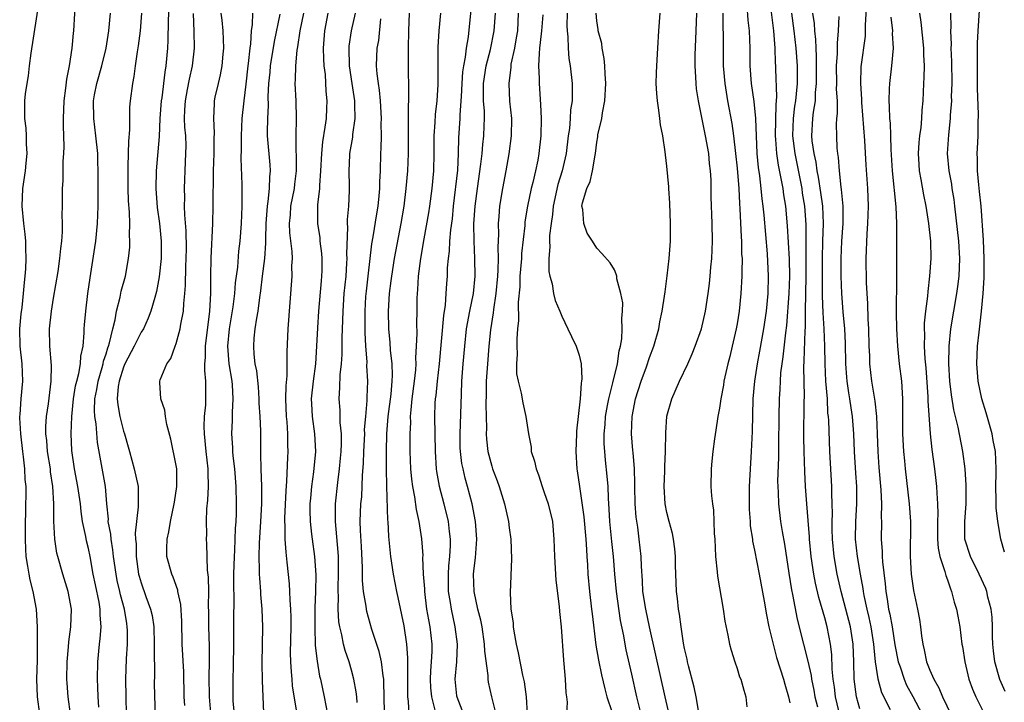
# Model space of a CAD drawing. Units: inches. Extents: x 2592000 to 2595000, y 1545000 to 1548000.
# Drawn here: x 2593435 to 2593547, y 1545154 to 1545232 of the extents above; entities that cross this region are included whole.
import ezdxf

# ---------------------------------------------------------------- set-up
doc = ezdxf.new("R2010")
doc.units = ezdxf.units.IN
doc.header["$MEASUREMENT"] = 0
doc.layers.add('LD25921545_2ft', color=43, linetype='Continuous')

msp = doc.modelspace()

# ---------------------------------------------------------------- linework, layer by layer
at = {"layer": 'LD25921545_2ft'}
for points, elevation in [([(2593437.43, 1545153), (2593437.17, 1545155), (2593437.12, 1545157), (2593437.18, 1545159.18), (2593437.19, 1545161), (2593437.17, 1545162.83), (2593437.18, 1545163), (2593437.06, 1545165), (2593436.69, 1545167), (2593436.33, 1545168.33), (2593436.22, 1545169), (2593436.09, 1545169.91), (2593435.89, 1545171), (2593435.84, 1545171.84), (2593435.81, 1545173), (2593435.83, 1545175), (2593435.86, 1545175.86), (2593435.87, 1545179), (2593435.79, 1545179.79), (2593435.75, 1545181), (2593435.6, 1545182.39), (2593435.51, 1545183), (2593435.28, 1545185), (2593435.18, 1545186.82), (2593435.18, 1545187), (2593435.21, 1545187.21), (2593435.3, 1545189), (2593435.49, 1545191), (2593435.43, 1545193), (2593435.2, 1545195), (2593435.15, 1545197), (2593435.31, 1545198.69), (2593435.42, 1545199.42), (2593435.6, 1545201), (2593435.71, 1545202.29), (2593435.79, 1545203), (2593435.85, 1545203.85), (2593435.89, 1545205), (2593435.84, 1545206.16), (2593435.84, 1545207), (2593435.78, 1545207.78), (2593435.63, 1545209), (2593435.44, 1545211), (2593435.52, 1545213), (2593435.8, 1545215), (2593435.9, 1545215.9), (2593435.99, 1545217), (2593435.92, 1545218.08), (2593435.92, 1545219), (2593435.87, 1545219.87), (2593435.74, 1545221), (2593435.75, 1545223), (2593435.82, 1545223.82), (2593435.99, 1545225), (2593436.15, 1545225.85), (2593436.27, 1545227), (2593436.46, 1545228.46), (2593437.4, 1545234.6)], 7178), ([(2593440.93, 1545153), (2593440.68, 1545155), (2593440.56, 1545156.56), (2593440.54, 1545157), (2593440.55, 1545159), (2593440.71, 1545160.71), (2593440.74, 1545161.26), (2593440.98, 1545163), (2593441.05, 1545165), (2593440.69, 1545167), (2593440.08, 1545169), (2593439.5, 1545171), (2593439.4, 1545171.4), (2593439.14, 1545173), (2593439.03, 1545175.03), (2593439.05, 1545177), (2593438.94, 1545179), (2593438.68, 1545180.68), (2593438.65, 1545181), (2593438.33, 1545183), (2593438.24, 1545184.24), (2593438.14, 1545185), (2593438.14, 1545185.86), (2593438.21, 1545187), (2593438.42, 1545188.42), (2593438.75, 1545191), (2593438.79, 1545192.79), (2593438.6, 1545195), (2593438.56, 1545197), (2593438.78, 1545199), (2593439, 1545200.47), (2593439.52, 1545203.52), (2593439.73, 1545205), (2593439.83, 1545206.17), (2593439.95, 1545207), (2593440.04, 1545208.04), (2593440.04, 1545209), (2593440, 1545210), (2593440.03, 1545211), (2593440.03, 1545213), (2593440.11, 1545213.89), (2593440.11, 1545216.11), (2593440.18, 1545217), (2593440.21, 1545217.79), (2593440.14, 1545220.14), (2593440.15, 1545221), (2593440.22, 1545223), (2593440.43, 1545224.43), (2593440.51, 1545225.49), (2593440.83, 1545227), (2593441.12, 1545229), (2593441.27, 1545230.73), (2593441.31, 1545231), (2593441.54, 1545235)], 7180), ([(2593452.21, 1545235), (2593452.09, 1545232.09), (2593452.06, 1545229.94), (2593452, 1545229), (2593451.84, 1545227), (2593451.71, 1545226.29), (2593451.35, 1545223.35), (2593451.29, 1545223), (2593451.15, 1545221), (2593451.05, 1545218.95), (2593450.71, 1545215), (2593450.7, 1545213), (2593450.85, 1545210.85), (2593451.09, 1545209), (2593451.29, 1545207), (2593451.28, 1545205), (2593451.08, 1545202.92), (2593450.77, 1545201.23), (2593450.56, 1545200.56), (2593450.12, 1545199), (2593449.8, 1545198.2), (2593449.26, 1545197), (2593449, 1545196.59), (2593448.22, 1545195), (2593447.16, 1545193), (2593447, 1545192.62), (2593446.5, 1545191), (2593446.39, 1545190.39), (2593446.28, 1545189), (2593446.33, 1545188.33), (2593446.57, 1545187), (2593447, 1545185.31), (2593447.11, 1545185), (2593447.53, 1545183.53), (2593447.66, 1545183), (2593448.22, 1545181), (2593448.65, 1545179), (2593448.67, 1545176.67), (2593448.33, 1545173.67), (2593448.37, 1545173), (2593448.44, 1545172.44), (2593448.43, 1545171), (2593448.72, 1545169), (2593448.78, 1545168.78), (2593449, 1545167.99), (2593449.54, 1545166.46), (2593450.09, 1545165), (2593450.26, 1545164.26), (2593450.45, 1545163), (2593450.5, 1545161), (2593450.48, 1545160.48), (2593450.52, 1545157.48), (2593450.51, 1545156.51), (2593450.6, 1545152.6)], 7186), ([(2593486.63, 1545233.37), (2593486.31, 1545230.31), (2593486.08, 1545229), (2593485.98, 1545227.98), (2593485.77, 1545227), (2593485.67, 1545226.33), (2593485.58, 1545225), (2593485.5, 1545223.5), (2593485.49, 1545223), (2593485.37, 1545221.37), (2593485.37, 1545221), (2593485.22, 1545218.78), (2593485.19, 1545217), (2593485.09, 1545215.09), (2593484.62, 1545211), (2593484.48, 1545209.52), (2593484.3, 1545208.3), (2593484.19, 1545207), (2593484.15, 1545205.85), (2593484.03, 1545205), (2593483.94, 1545203.94), (2593483.92, 1545203), (2593483.85, 1545202.15), (2593483.78, 1545201), (2593483.68, 1545199.68), (2593483.49, 1545198.51), (2593483, 1545193), (2593482.77, 1545191), (2593482.61, 1545189.39), (2593482.55, 1545189), (2593482.52, 1545188.52), (2593482.48, 1545187), (2593482.54, 1545183), (2593482.66, 1545181), (2593482.7, 1545180.7), (2593483.01, 1545179.02), (2593483.54, 1545177), (2593484.02, 1545175), (2593484.14, 1545173.86), (2593484.25, 1545173), (2593484.25, 1545172.25), (2593484.18, 1545171), (2593484.07, 1545169.93), (2593484.02, 1545169), (2593484.05, 1545167), (2593484.26, 1545165.74), (2593484.37, 1545165), (2593484.81, 1545163), (2593485.05, 1545161), (2593484.97, 1545159), (2593484.81, 1545157), (2593485, 1545155.1), (2593485.02, 1545154.98), (2593485.78, 1545153)], 7208), ([(2593518.13, 1545233.87), (2593518.22, 1545232.22), (2593518.37, 1545231), (2593518.44, 1545229), (2593518.47, 1545227), (2593518.62, 1545225), (2593518.91, 1545222.91), (2593519.1, 1545221), (2593519.25, 1545217), (2593519.39, 1545215.39), (2593519.54, 1545214.46), (2593519.72, 1545213), (2593519.83, 1545211.83), (2593519.95, 1545211), (2593520.06, 1545209.94), (2593520.44, 1545205.56), (2593520.56, 1545203), (2593520.49, 1545201), (2593520.3, 1545199), (2593520.03, 1545197), (2593519.57, 1545194.43), (2593519.3, 1545193), (2593518.99, 1545191), (2593518.8, 1545189), (2593518.72, 1545185.28), (2593518.61, 1545183), (2593518.37, 1545179), (2593518.36, 1545177), (2593518.37, 1545176.37), (2593518.48, 1545175), (2593518.5, 1545174.5), (2593518.75, 1545173), (2593518.77, 1545172.77), (2593519, 1545171.73), (2593519.52, 1545169), (2593520.1, 1545165.9), (2593520.35, 1545164.35), (2593520.63, 1545163), (2593521.1, 1545161), (2593521.49, 1545159.49), (2593522.28, 1545157), (2593522.43, 1545156.43), (2593522.86, 1545155), (2593523, 1545154.29)], 7226), ([(2593531.78, 1545234.22), (2593531.62, 1545231.62), (2593531.63, 1545231), (2593531.61, 1545230.39), (2593531.12, 1545226.88), (2593531.07, 1545225), (2593531.18, 1545223.18), (2593531.19, 1545222.81), (2593531.52, 1545218.48), (2593531.68, 1545215.68), (2593531.86, 1545213), (2593531.94, 1545211), (2593531.89, 1545209), (2593531.81, 1545207.81), (2593531.7, 1545205), (2593531.74, 1545202.26), (2593531.79, 1545201), (2593531.86, 1545199.86), (2593531.91, 1545198.09), (2593531.99, 1545197), (2593532.04, 1545195), (2593532.1, 1545193.9), (2593532.1, 1545193), (2593532.35, 1545191), (2593532.6, 1545189.4), (2593532.73, 1545188.73), (2593532.89, 1545187), (2593533, 1545185), (2593533.07, 1545183), (2593533.17, 1545181.17), (2593533.4, 1545178.6), (2593533.48, 1545177), (2593533.44, 1545175.44), (2593533.46, 1545175), (2593533.43, 1545173), (2593533.56, 1545171.56), (2593533.56, 1545171), (2593533.59, 1545170.41), (2593533.89, 1545167.89), (2593533.97, 1545167), (2593534.13, 1545166.13), (2593534.29, 1545165), (2593534.43, 1545164.43), (2593534.68, 1545163), (2593535, 1545160.93), (2593535.37, 1545159), (2593535.59, 1545158.41), (2593536.05, 1545157), (2593536.34, 1545156.34), (2593537.04, 1545155.04), (2593538.1, 1545153)], 7236), ([(2593547.51, 1545171.51), (2593547.08, 1545173), (2593546.76, 1545175), (2593546.57, 1545176.57), (2593546.57, 1545177.43), (2593546.51, 1545179), (2593546.57, 1545180.57), (2593546.57, 1545181), (2593546.48, 1545183), (2593546.23, 1545184.23), (2593546.09, 1545185), (2593545.41, 1545187.41), (2593544.94, 1545189), (2593544.52, 1545191), (2593544.37, 1545193), (2593544.44, 1545195), (2593544.6, 1545196.6), (2593544.71, 1545197.29), (2593544.9, 1545199), (2593545.06, 1545201), (2593545.18, 1545202.82), (2593545.2, 1545205), (2593545.1, 1545207.1), (2593544.84, 1545211), (2593544.67, 1545212.67), (2593544.58, 1545213.42), (2593544.43, 1545215), (2593544.43, 1545216.43), (2593544.4, 1545217), (2593544.42, 1545217.58), (2593544.5, 1545219), (2593544.51, 1545220.51), (2593544.54, 1545221.46), (2593544.44, 1545224.44), (2593544.43, 1545225.57), (2593544.42, 1545227), (2593544.44, 1545229.57), (2593544.49, 1545231), (2593544.67, 1545233.33)], 7244), ([(2593444.18, 1545153.82), (2593444.11, 1545155), (2593444.08, 1545156.08), (2593444.02, 1545157), (2593444.05, 1545159), (2593444.25, 1545161), (2593444.34, 1545161.66), (2593444.44, 1545163), (2593444.33, 1545164.33), (2593444.33, 1545165), (2593444.2, 1545165.8), (2593443.78, 1545167.77), (2593443.53, 1545169), (2593443.18, 1545171), (2593443, 1545171.92), (2593442.79, 1545172.79), (2593442.7, 1545173.3), (2593442.33, 1545175), (2593442.16, 1545176.16), (2593442.08, 1545177), (2593441.8, 1545179), (2593441.41, 1545181), (2593441.11, 1545183.11), (2593441.04, 1545185), (2593441.1, 1545187), (2593441.29, 1545189), (2593441.53, 1545190.47), (2593441.65, 1545191), (2593441.9, 1545191.9), (2593442.08, 1545193), (2593442.12, 1545193.87), (2593442.38, 1545195), (2593442.52, 1545196.52), (2593442.52, 1545197), (2593442.55, 1545197.45), (2593442.69, 1545199), (2593442.94, 1545201), (2593443.2, 1545202.8), (2593443.73, 1545206.27), (2593443.82, 1545207), (2593444.02, 1545209), (2593444.09, 1545211), (2593444.09, 1545215), (2593444.08, 1545216.08), (2593444.05, 1545217), (2593443.85, 1545219), (2593443.59, 1545221), (2593443.57, 1545223), (2593443.69, 1545223.69), (2593443.95, 1545225), (2593444.51, 1545227), (2593445, 1545229), (2593445.33, 1545231), (2593445.5, 1545233)], 7182), ([(2593447.35, 1545153), (2593447.28, 1545155), (2593447.27, 1545157), (2593447.34, 1545159.34), (2593447.44, 1545161), (2593447.45, 1545162.55), (2593447.43, 1545163), (2593447.36, 1545163.36), (2593447.1, 1545165), (2593446.65, 1545166.65), (2593446.58, 1545167), (2593446.28, 1545168.28), (2593446.15, 1545169), (2593445.86, 1545171), (2593445.78, 1545171.78), (2593445.57, 1545173), (2593445.54, 1545173.54), (2593445.26, 1545175), (2593445.27, 1545175.27), (2593445.1, 1545177), (2593444.93, 1545179), (2593444.02, 1545184.02), (2593443.87, 1545186.13), (2593443.72, 1545187), (2593443.68, 1545187.68), (2593443.72, 1545189), (2593443.94, 1545190.06), (2593444.09, 1545191), (2593444.56, 1545192.56), (2593444.68, 1545193), (2593444.72, 1545193.28), (2593445, 1545194.14), (2593445.19, 1545194.81), (2593445.27, 1545195), (2593445.4, 1545195.4), (2593445.77, 1545197), (2593446.03, 1545198.03), (2593446.2, 1545199), (2593446.6, 1545200.6), (2593446.72, 1545201.27), (2593447.21, 1545203), (2593447.58, 1545205), (2593447.71, 1545206.29), (2593447.73, 1545207), (2593447.69, 1545207.69), (2593447.72, 1545209), (2593447.69, 1545210.31), (2593447.58, 1545211.58), (2593447.53, 1545213), (2593447.51, 1545215), (2593447.54, 1545215.54), (2593447.59, 1545218.41), (2593447.71, 1545219.71), (2593447.7, 1545221), (2593447.73, 1545222.27), (2593447.8, 1545223), (2593448.04, 1545225), (2593448.21, 1545225.79), (2593448.36, 1545227), (2593448.59, 1545228.59), (2593448.72, 1545229.28), (2593448.94, 1545231), (2593449.1, 1545233)], 7184), ([(2593453.98, 1545154.02), (2593453.93, 1545155), (2593453.86, 1545157.86), (2593453.7, 1545161), (2593453.63, 1545163.63), (2593453.53, 1545165.53), (2593453.21, 1545167), (2593453.18, 1545167.18), (2593452.66, 1545168.66), (2593452.49, 1545169), (2593451.95, 1545171), (2593451.93, 1545171.93), (2593451.99, 1545173), (2593452.18, 1545173.82), (2593452.36, 1545175), (2593452.79, 1545177), (2593452.8, 1545177.2), (2593453.08, 1545179), (2593453.06, 1545181), (2593453, 1545181.39), (2593452.38, 1545184.38), (2593451.94, 1545186.06), (2593451.79, 1545187), (2593451.71, 1545187.71), (2593451.27, 1545189), (2593451.13, 1545190.87), (2593451.13, 1545191), (2593451.18, 1545191.18), (2593451.93, 1545193), (2593452.41, 1545193.59), (2593452.88, 1545195), (2593453, 1545195.31), (2593453.46, 1545197), (2593453.53, 1545197.53), (2593453.83, 1545199), (2593453.87, 1545199.87), (2593453.99, 1545201), (2593454.06, 1545201.94), (2593454.09, 1545204.09), (2593454.14, 1545205), (2593454.17, 1545206.17), (2593454.15, 1545208.15), (2593454, 1545210), (2593453.97, 1545211), (2593453.98, 1545211.98), (2593453.94, 1545213), (2593454.05, 1545216.05), (2593454.12, 1545217), (2593454.13, 1545217.87), (2593454.09, 1545219), (2593454, 1545220), (2593453.96, 1545221), (2593453.99, 1545221.99), (2593454.05, 1545223), (2593454.31, 1545224.31), (2593454.52, 1545225.48), (2593454.88, 1545227), (2593455.1, 1545229), (2593455.07, 1545230.93), (2593454.97, 1545232.97)], 7188), ([(2593458.11, 1545233), (2593458.2, 1545232.2), (2593458.31, 1545231), (2593458.41, 1545229), (2593458.34, 1545228.34), (2593458.22, 1545227), (2593458.03, 1545225.97), (2593457.78, 1545225), (2593457.43, 1545223.43), (2593457.35, 1545223), (2593457.32, 1545222.68), (2593457.25, 1545221), (2593457.34, 1545219.34), (2593457.31, 1545218.69), (2593457.31, 1545217), (2593457.24, 1545215), (2593457.19, 1545211), (2593457.14, 1545209), (2593456.96, 1545205.04), (2593456.92, 1545203), (2593456.91, 1545201), (2593456.81, 1545199), (2593456.3, 1545195), (2593456.3, 1545193.7), (2593456.23, 1545193), (2593456.22, 1545192.22), (2593456.34, 1545191), (2593456.36, 1545189.64), (2593456.33, 1545188.33), (2593456.21, 1545187), (2593456.16, 1545185.84), (2593456.18, 1545185), (2593456.38, 1545183), (2593456.63, 1545181), (2593456.62, 1545180.62), (2593456.66, 1545179), (2593456.57, 1545177.43), (2593456.45, 1545176.45), (2593456.42, 1545175), (2593456.45, 1545173.55), (2593456.43, 1545173), (2593456.47, 1545172.47), (2593456.55, 1545169.45), (2593456.66, 1545168.66), (2593456.68, 1545167), (2593456.67, 1545165.33), (2593456.69, 1545164.69), (2593456.69, 1545163), (2593456.76, 1545160.76), (2593456.76, 1545159), (2593456.71, 1545157.29), (2593456.75, 1545155), (2593457.1, 1545150.9)], 7190), ([(2593459.64, 1545153), (2593459.51, 1545154.49), (2593459.49, 1545155), (2593459.49, 1545157), (2593459.56, 1545158.44), (2593459.6, 1545161), (2593459.6, 1545163.6), (2593459.63, 1545166.37), (2593459.59, 1545167.59), (2593459.59, 1545169), (2593459.64, 1545171), (2593459.69, 1545171.69), (2593459.75, 1545173), (2593459.78, 1545174.22), (2593459.84, 1545175), (2593459.88, 1545175.88), (2593459.88, 1545177), (2593459.83, 1545179), (2593459.69, 1545181), (2593459.51, 1545182.49), (2593459.47, 1545183), (2593459.46, 1545183.46), (2593459.35, 1545185), (2593459.43, 1545186.57), (2593459.42, 1545187.42), (2593459.52, 1545189), (2593459.42, 1545190.58), (2593459.38, 1545191), (2593459.03, 1545193), (2593458.88, 1545195), (2593459.08, 1545197), (2593459.5, 1545199.5), (2593459.69, 1545201), (2593459.78, 1545202.22), (2593460.02, 1545204.02), (2593460.17, 1545205.83), (2593460.31, 1545207), (2593460.44, 1545209), (2593460.52, 1545211), (2593460.53, 1545213.47), (2593460.43, 1545216.43), (2593460.47, 1545217.53), (2593460.46, 1545219), (2593460.55, 1545221), (2593460.75, 1545223), (2593461, 1545224.91), (2593461.22, 1545227), (2593461.26, 1545227.26), (2593461.43, 1545229), (2593461.52, 1545229.52), (2593461.6, 1545231), (2593461.72, 1545231.72), (2593461.76, 1545233)], 7192), ([(2593463, 1545153.18), (2593462.84, 1545156.84), (2593462.83, 1545158.83), (2593462.9, 1545163), (2593462.83, 1545165), (2593462.68, 1545166.68), (2593462.66, 1545167), (2593462.54, 1545168.54), (2593462.52, 1545169), (2593462.52, 1545169.48), (2593462.47, 1545171), (2593462.51, 1545172.51), (2593462.68, 1545175), (2593462.79, 1545177), (2593462.79, 1545179), (2593462.7, 1545181), (2593462.68, 1545182.68), (2593462.66, 1545183), (2593462.66, 1545185.33), (2593462.6, 1545187), (2593462.49, 1545188.49), (2593462.49, 1545189), (2593462.38, 1545190.38), (2593462.2, 1545192.2), (2593462.03, 1545193), (2593461.91, 1545194.09), (2593461.86, 1545195), (2593461.91, 1545195.91), (2593462.02, 1545197), (2593462.19, 1545198.19), (2593462.35, 1545199), (2593462.55, 1545200.55), (2593462.67, 1545201.33), (2593462.87, 1545203), (2593463.13, 1545205), (2593463.25, 1545206.75), (2593463.23, 1545207.23), (2593463.26, 1545209), (2593463.41, 1545211), (2593463.51, 1545211.51), (2593463.66, 1545213), (2593463.68, 1545214.32), (2593463.75, 1545215), (2593463.71, 1545215.71), (2593463.44, 1545219), (2593463.43, 1545219.43), (2593463.45, 1545221), (2593463.53, 1545222.47), (2593463.51, 1545223.51), (2593463.58, 1545225), (2593463.71, 1545226.29), (2593463.76, 1545227), (2593464.22, 1545229.78), (2593464.88, 1545232.88)], 7194), ([(2593467.53, 1545233), (2593467.1, 1545231), (2593466.85, 1545229.15), (2593466.78, 1545228.78), (2593466.62, 1545227), (2593466.58, 1545225.42), (2593466.54, 1545225), (2593466.64, 1545223), (2593466.69, 1545221), (2593466.66, 1545219), (2593466.67, 1545217.33), (2593466.71, 1545216.71), (2593466.71, 1545215), (2593466.51, 1545213.49), (2593466.46, 1545213), (2593466.06, 1545211), (2593465.99, 1545210.01), (2593465.88, 1545209), (2593465.94, 1545207.94), (2593466.19, 1545205.81), (2593466.22, 1545205), (2593466.17, 1545204.17), (2593466.18, 1545203), (2593465.76, 1545197), (2593465.64, 1545194.36), (2593465.61, 1545191.61), (2593465.5, 1545190.5), (2593465.49, 1545189), (2593465.56, 1545187), (2593465.61, 1545186.39), (2593465.7, 1545185), (2593465.7, 1545183.7), (2593465.73, 1545183), (2593465.69, 1545182.31), (2593465.6, 1545179.6), (2593465.51, 1545178.49), (2593465.37, 1545175.37), (2593465.37, 1545175), (2593465.4, 1545174.6), (2593465.4, 1545173), (2593465.5, 1545171.5), (2593465.64, 1545170.36), (2593465.89, 1545167.89), (2593465.94, 1545167), (2593465.97, 1545166.03), (2593466.06, 1545165), (2593466.09, 1545164.09), (2593466.09, 1545163), (2593466.02, 1545160.02), (2593466.04, 1545159), (2593466.14, 1545157.86), (2593466.18, 1545157), (2593466.25, 1545156.25), (2593466.75, 1545153.25)], 7196), ([(2593470.32, 1545233), (2593469.93, 1545231), (2593469.79, 1545229), (2593469.81, 1545227.81), (2593469.86, 1545227), (2593469.99, 1545226.01), (2593470.09, 1545224.09), (2593470.19, 1545223), (2593470.16, 1545222.16), (2593470.1, 1545221), (2593469.98, 1545219.98), (2593469.69, 1545218.31), (2593469.57, 1545217), (2593469.47, 1545215), (2593469.34, 1545213.34), (2593469.34, 1545213), (2593469.14, 1545211.14), (2593469.14, 1545209), (2593469.38, 1545207.38), (2593469.41, 1545207), (2593469.59, 1545205.59), (2593469.62, 1545205), (2593469.62, 1545203.62), (2593469.59, 1545203), (2593469.53, 1545202.47), (2593469.23, 1545199), (2593469.11, 1545197.11), (2593469.02, 1545195), (2593468.89, 1545193), (2593468.63, 1545191), (2593468.42, 1545189), (2593468.43, 1545188.43), (2593468.5, 1545187), (2593468.77, 1545185), (2593468.88, 1545183), (2593468.67, 1545180.67), (2593468.44, 1545179), (2593468.32, 1545177.68), (2593468.27, 1545177), (2593468.26, 1545176.26), (2593468.28, 1545175), (2593468.45, 1545173.55), (2593468.5, 1545173), (2593468.78, 1545171), (2593468.92, 1545168.92), (2593468.9, 1545167), (2593468.84, 1545165.16), (2593468.81, 1545163), (2593468.87, 1545160.87), (2593469.07, 1545159.07), (2593469.37, 1545157.37), (2593469.46, 1545157), (2593469.87, 1545155), (2593470.27, 1545153)], 7198), ([(2593473.66, 1545154.34), (2593473.62, 1545155), (2593473.55, 1545155.55), (2593473.27, 1545157), (2593473, 1545158.03), (2593472.73, 1545159), (2593472.28, 1545160.28), (2593472.11, 1545161), (2593471.92, 1545162.08), (2593471.68, 1545163), (2593471.57, 1545163.57), (2593471.5, 1545165), (2593471.52, 1545166.48), (2593471.48, 1545167), (2593471.48, 1545167.48), (2593471.53, 1545169), (2593471.53, 1545171), (2593471.5, 1545171.5), (2593471.17, 1545175), (2593471.19, 1545177), (2593471.44, 1545179.44), (2593471.65, 1545181), (2593471.77, 1545182.23), (2593471.83, 1545183), (2593471.86, 1545183.86), (2593471.85, 1545185), (2593471.71, 1545186.29), (2593471.7, 1545187.69), (2593471.59, 1545189), (2593471.69, 1545190.31), (2593471.73, 1545191.73), (2593471.87, 1545193), (2593471.95, 1545194.05), (2593471.96, 1545195.96), (2593472.03, 1545197.97), (2593472.05, 1545199), (2593472.18, 1545201), (2593472.38, 1545203), (2593472.49, 1545204.49), (2593472.51, 1545205), (2593472.49, 1545205.51), (2593472.59, 1545208.59), (2593472.56, 1545209), (2593472.55, 1545209.45), (2593472.69, 1545211), (2593472.77, 1545212.77), (2593472.78, 1545213.22), (2593472.74, 1545215), (2593472.82, 1545216.82), (2593472.83, 1545217), (2593473.14, 1545218.86), (2593473.16, 1545219.16), (2593473.41, 1545221), (2593473.4, 1545222.6), (2593473.38, 1545223), (2593473.09, 1545225), (2593472.78, 1545227), (2593472.73, 1545229), (2593472.74, 1545229.26), (2593473, 1545231), (2593473.45, 1545233)], 7200), ([(2593476.76, 1545153.24), (2593476.71, 1545156.71), (2593476.68, 1545157), (2593476.61, 1545157.39), (2593476.43, 1545159), (2593476.17, 1545160.17), (2593475.34, 1545162.66), (2593474.75, 1545164.75), (2593474.7, 1545165), (2593474.67, 1545165.33), (2593474.38, 1545167), (2593474.25, 1545168.25), (2593474.26, 1545169.74), (2593474.14, 1545172.14), (2593474.03, 1545173.97), (2593474.01, 1545175), (2593474.09, 1545177), (2593474.17, 1545177.83), (2593474.28, 1545180.28), (2593474.39, 1545181.61), (2593474.43, 1545183), (2593474.51, 1545185), (2593474.5, 1545185.5), (2593474.63, 1545187), (2593474.8, 1545188.8), (2593474.8, 1545189.2), (2593474.88, 1545191), (2593474.77, 1545192.77), (2593474.78, 1545193.22), (2593474.65, 1545195), (2593474.57, 1545196.57), (2593474.57, 1545199), (2593474.66, 1545200.66), (2593474.7, 1545201.3), (2593474.89, 1545203), (2593475.32, 1545206.68), (2593475.47, 1545207.47), (2593475.88, 1545210.12), (2593476.03, 1545211), (2593476.15, 1545212.15), (2593476.22, 1545213), (2593476.23, 1545213.77), (2593476.31, 1545215), (2593476.36, 1545217), (2593476.4, 1545217.6), (2593476.41, 1545219), (2593476.39, 1545220.39), (2593476.42, 1545221), (2593476.3, 1545223), (2593476.21, 1545224.21), (2593476.07, 1545225), (2593475.93, 1545226.07), (2593475.87, 1545227), (2593475.95, 1545229), (2593476.12, 1545229.88), (2593476.37, 1545232.37)], 7202), ([(2593479.57, 1545153), (2593479.52, 1545154.48), (2593479.45, 1545155), (2593479.43, 1545155.43), (2593479.44, 1545157), (2593479.43, 1545158.57), (2593479.45, 1545159), (2593479.45, 1545159.45), (2593479.32, 1545161), (2593479, 1545163.09), (2593478.34, 1545166.34), (2593478.19, 1545167), (2593477.81, 1545169), (2593477.51, 1545171), (2593477.28, 1545173.28), (2593477.19, 1545175), (2593477.17, 1545175.17), (2593477.05, 1545179.05), (2593477, 1545181), (2593476.99, 1545183), (2593477.03, 1545185), (2593477.2, 1545187), (2593477.54, 1545189.54), (2593477.66, 1545191), (2593477.69, 1545191.69), (2593477.63, 1545193), (2593477.45, 1545194.55), (2593477.42, 1545195.42), (2593477.27, 1545197), (2593477.22, 1545199), (2593477.34, 1545201), (2593477.54, 1545202.46), (2593477.59, 1545203), (2593477.91, 1545205), (2593478.67, 1545209), (2593479, 1545211), (2593479.25, 1545213), (2593479.43, 1545215), (2593479.5, 1545217), (2593479.5, 1545219), (2593479.52, 1545219.52), (2593479.5, 1545222.5), (2593479.54, 1545223), (2593479.55, 1545223.55), (2593479.5, 1545227.5), (2593479.51, 1545229), (2593479.54, 1545231), (2593479.64, 1545233)], 7204), ([(2593483.17, 1545233), (2593482.96, 1545231), (2593482.87, 1545229.13), (2593482.85, 1545224.85), (2593482.75, 1545223), (2593482.57, 1545221.43), (2593482.53, 1545220.52), (2593482.41, 1545219), (2593482.41, 1545217), (2593482.35, 1545215), (2593482.17, 1545213), (2593481.91, 1545211), (2593481.79, 1545210.21), (2593481.26, 1545207.26), (2593480.88, 1545205), (2593480.62, 1545203), (2593480.53, 1545201.47), (2593480.48, 1545201), (2593480.47, 1545200.47), (2593480.45, 1545199), (2593480.41, 1545197.59), (2593480.45, 1545196.45), (2593480.39, 1545195), (2593480.32, 1545193.68), (2593480.34, 1545193), (2593480.31, 1545192.31), (2593480.16, 1545191), (2593479.9, 1545189), (2593479.76, 1545187.76), (2593479.71, 1545187), (2593479.72, 1545186.28), (2593479.66, 1545185), (2593479.67, 1545183), (2593479.74, 1545181), (2593479.84, 1545179.84), (2593479.95, 1545179), (2593480.2, 1545177.8), (2593480.38, 1545176.38), (2593480.69, 1545175), (2593480.98, 1545173.02), (2593481.13, 1545171.13), (2593481.12, 1545170.88), (2593481.2, 1545169), (2593481.32, 1545167.32), (2593481.32, 1545167), (2593481.58, 1545165), (2593481.78, 1545163.78), (2593481.94, 1545163), (2593482.18, 1545161), (2593482.18, 1545160.18), (2593482.11, 1545159), (2593482.03, 1545157.97), (2593481.98, 1545157), (2593482.02, 1545156.02), (2593482.12, 1545155), (2593482.53, 1545153.47)], 7206), ([(2593489.52, 1545153), (2593489.01, 1545154.99), (2593488.65, 1545156.65), (2593488.59, 1545157), (2593488.59, 1545157.41), (2593488.22, 1545160.22), (2593488.19, 1545161), (2593487.9, 1545163), (2593487.75, 1545163.75), (2593487.43, 1545165), (2593486.99, 1545167), (2593486.93, 1545169), (2593487, 1545169.69), (2593487.15, 1545170.85), (2593487.31, 1545173), (2593487.16, 1545175), (2593486.76, 1545177), (2593486.24, 1545179), (2593485.96, 1545179.96), (2593485.73, 1545181), (2593485.61, 1545181.61), (2593485.44, 1545183), (2593485.42, 1545183.42), (2593485.41, 1545185), (2593485.54, 1545189.54), (2593485.61, 1545191), (2593485.75, 1545193), (2593485.92, 1545195), (2593486.14, 1545197), (2593486.5, 1545199), (2593486.91, 1545201), (2593487.11, 1545203), (2593487.09, 1545205), (2593487, 1545207), (2593486.98, 1545208.98), (2593487.1, 1545211), (2593487.37, 1545213), (2593487.78, 1545215.78), (2593487.91, 1545217), (2593487.99, 1545218.01), (2593488.11, 1545219), (2593488.14, 1545220.14), (2593488.18, 1545221), (2593488.17, 1545221.83), (2593488.07, 1545223), (2593488.05, 1545224.05), (2593488.07, 1545225), (2593488.38, 1545227), (2593488.86, 1545228.86), (2593489.29, 1545231), (2593489.43, 1545233)], 7210), ([(2593492.03, 1545233), (2593491.93, 1545231), (2593491.81, 1545230.19), (2593491.59, 1545229), (2593491.2, 1545227.2), (2593491.17, 1545227), (2593491.17, 1545226.83), (2593490.94, 1545225), (2593491.05, 1545222.95), (2593491.25, 1545221), (2593491.23, 1545219), (2593490.95, 1545216.95), (2593490.61, 1545215), (2593490.22, 1545213), (2593489.88, 1545211), (2593489.81, 1545209.81), (2593489.73, 1545209), (2593489.77, 1545207.77), (2593489.7, 1545206.3), (2593489.75, 1545205), (2593489.72, 1545203.72), (2593489.67, 1545203), (2593489.48, 1545201), (2593489.2, 1545199.2), (2593489.17, 1545198.83), (2593488.87, 1545196.87), (2593488.68, 1545195), (2593488.51, 1545193), (2593488.38, 1545191), (2593488.38, 1545189.62), (2593488.34, 1545188.34), (2593488.4, 1545185.6), (2593488.38, 1545185), (2593488.41, 1545184.41), (2593488.57, 1545183), (2593489, 1545181.31), (2593489.1, 1545181), (2593489.64, 1545179.63), (2593489.86, 1545179), (2593490.48, 1545177), (2593490.92, 1545175), (2593491, 1545174.27), (2593491.18, 1545173), (2593491.26, 1545170.75), (2593491.1, 1545166.9), (2593491.2, 1545165), (2593491.44, 1545163.44), (2593491.45, 1545163), (2593491.52, 1545162.48), (2593491.79, 1545161), (2593492.03, 1545160.03), (2593492.52, 1545157.48), (2593492.7, 1545156.7), (2593492.93, 1545155), (2593493.05, 1545153)], 7212), ([(2593494.83, 1545232.83), (2593494.69, 1545231), (2593494.64, 1545230.64), (2593494.47, 1545229), (2593494.4, 1545228.4), (2593494.36, 1545227), (2593494.43, 1545225.57), (2593494.42, 1545225), (2593494.58, 1545222.58), (2593494.64, 1545221), (2593494.61, 1545219), (2593494.39, 1545217), (2593494.25, 1545216.25), (2593493.99, 1545215), (2593493.69, 1545213.69), (2593493.51, 1545213), (2593493.09, 1545211), (2593492.8, 1545209.2), (2593492.77, 1545208.77), (2593492.42, 1545205.58), (2593492.39, 1545205), (2593492.23, 1545203), (2593492.2, 1545201.79), (2593492.03, 1545200.03), (2593492.05, 1545197.95), (2593491.95, 1545197), (2593491.86, 1545195.86), (2593491.86, 1545195), (2593491.9, 1545194.1), (2593491.83, 1545193), (2593491.84, 1545191.84), (2593492.01, 1545191), (2593492.36, 1545189.64), (2593492.54, 1545188.54), (2593492.91, 1545187), (2593493.21, 1545185), (2593493.5, 1545183.5), (2593493.52, 1545183), (2593493.89, 1545181.89), (2593494.06, 1545181), (2593494.33, 1545180.33), (2593494.75, 1545179), (2593495, 1545178.31), (2593495.43, 1545177), (2593495.92, 1545175), (2593496.11, 1545173), (2593496.16, 1545171), (2593496.31, 1545168.31), (2593496.7, 1545165.3), (2593496.72, 1545164.72), (2593496.92, 1545163), (2593497.18, 1545159.18), (2593497.24, 1545158.76), (2593497.4, 1545157), (2593497.46, 1545155.46), (2593497.53, 1545155), (2593497.6, 1545154.4), (2593497.52, 1545153)], 7214), ([(2593497.63, 1545233), (2593497.58, 1545231.58), (2593497.61, 1545231), (2593497.7, 1545230.3), (2593497.72, 1545229), (2593497.82, 1545227.82), (2593497.96, 1545227), (2593498.17, 1545225), (2593498.2, 1545224.2), (2593498.17, 1545223), (2593498.01, 1545221.99), (2593497.96, 1545221), (2593497.86, 1545219.86), (2593497.74, 1545219), (2593497.49, 1545217), (2593497.03, 1545215), (2593496.56, 1545213.44), (2593496.03, 1545211), (2593495.95, 1545210.05), (2593495.77, 1545209), (2593495.61, 1545207.62), (2593495.61, 1545207), (2593495.64, 1545206.36), (2593495.52, 1545205), (2593495.53, 1545203.53), (2593495.62, 1545203), (2593495.89, 1545202.11), (2593496.07, 1545201), (2593496.23, 1545200.23), (2593496.79, 1545199), (2593497, 1545198.42), (2593497.69, 1545197), (2593498.1, 1545196.1), (2593498.64, 1545195), (2593499, 1545193.99), (2593499.2, 1545193), (2593499.28, 1545191.29), (2593499.25, 1545191), (2593499.2, 1545190.8), (2593499.08, 1545189), (2593498.68, 1545185.32), (2593498.67, 1545185), (2593498.61, 1545183), (2593498.73, 1545181), (2593498.77, 1545180.77), (2593499.01, 1545178.99), (2593499.53, 1545175.53), (2593499.75, 1545173), (2593499.8, 1545171.8), (2593499.87, 1545171), (2593499.94, 1545170.06), (2593499.98, 1545169), (2593500.17, 1545167), (2593500.4, 1545165), (2593500.45, 1545164.45), (2593500.88, 1545160.88), (2593501.18, 1545159.18), (2593501.52, 1545157.52), (2593501.9, 1545155.9), (2593502.15, 1545155), (2593502.69, 1545153.31)], 7216), ([(2593506.26, 1545152.26), (2593505.56, 1545155), (2593505, 1545157.57), (2593504.36, 1545160.36), (2593504.22, 1545161), (2593504.06, 1545161.94), (2593503.7, 1545163.7), (2593503.23, 1545167), (2593503.04, 1545169), (2593502.88, 1545171), (2593502.7, 1545172.7), (2593502.49, 1545175), (2593502.42, 1545176.42), (2593502.33, 1545177.67), (2593502.28, 1545179), (2593502.18, 1545180.18), (2593501.99, 1545181.99), (2593501.9, 1545183), (2593501.85, 1545183.85), (2593501.83, 1545185), (2593501.93, 1545186.07), (2593501.99, 1545187), (2593502.22, 1545188.22), (2593502.35, 1545189), (2593502.82, 1545190.82), (2593503.34, 1545193), (2593503.54, 1545194.46), (2593503.69, 1545195), (2593503.84, 1545195.84), (2593503.9, 1545197), (2593503.84, 1545198.16), (2593503.93, 1545199), (2593503.95, 1545199.95), (2593503.75, 1545201), (2593503.29, 1545202.71), (2593503.27, 1545203), (2593503.22, 1545203.22), (2593503, 1545203.7), (2593502.51, 1545204.51), (2593501.58, 1545205.58), (2593501, 1545206.18), (2593500.52, 1545207), (2593499.91, 1545207.91), (2593499.53, 1545209), (2593499.39, 1545210.61), (2593499.29, 1545211), (2593499.35, 1545211.35), (2593499.84, 1545213), (2593500.22, 1545213.78), (2593500.52, 1545215), (2593500.82, 1545216.82), (2593500.86, 1545217), (2593501, 1545218.28), (2593501.1, 1545218.9), (2593501.13, 1545219.13), (2593501.56, 1545221), (2593501.63, 1545221.63), (2593501.91, 1545223), (2593502.01, 1545225), (2593501.93, 1545226.07), (2593501.91, 1545227), (2593501.85, 1545227.85), (2593501.61, 1545229), (2593501.55, 1545229.55), (2593501.14, 1545231), (2593501.14, 1545231.14), (2593501, 1545232.14), (2593500.93, 1545233)], 7218), ([(2593509.26, 1545153), (2593508.79, 1545155), (2593507.74, 1545159.74), (2593506.99, 1545163), (2593506.57, 1545165), (2593506.26, 1545167), (2593506.22, 1545168.22), (2593506.08, 1545169.92), (2593506.06, 1545171), (2593505.83, 1545173), (2593505.66, 1545174.34), (2593505.49, 1545175.49), (2593505.38, 1545177), (2593505.33, 1545179), (2593505.33, 1545179.33), (2593505.28, 1545181), (2593505.13, 1545182.87), (2593505.12, 1545183.12), (2593504.96, 1545185), (2593505.01, 1545187), (2593505.42, 1545189), (2593506.05, 1545191), (2593506.65, 1545192.65), (2593507, 1545193.7), (2593507.5, 1545195), (2593508.06, 1545197), (2593508.2, 1545197.8), (2593508.45, 1545199), (2593508.73, 1545200.73), (2593508.78, 1545201.22), (2593509.04, 1545203.04), (2593509.26, 1545205), (2593509.39, 1545207), (2593509.41, 1545209), (2593509.32, 1545211.32), (2593509.2, 1545213), (2593509.2, 1545213.2), (2593509, 1545215.56), (2593508.84, 1545216.84), (2593508.8, 1545217.2), (2593508.51, 1545219), (2593508.26, 1545220.26), (2593508.19, 1545221), (2593508.08, 1545221.92), (2593507.91, 1545223), (2593507.83, 1545223.83), (2593507.77, 1545225), (2593507.82, 1545226.18), (2593507.83, 1545227), (2593507.96, 1545229), (2593508.06, 1545231), (2593508.21, 1545233)], 7220), ([(2593512.58, 1545153.42), (2593512.34, 1545155), (2593512.11, 1545156.11), (2593511.47, 1545158.53), (2593511.35, 1545159), (2593511.3, 1545159.3), (2593511, 1545160.51), (2593510.87, 1545161.13), (2593510.6, 1545163), (2593510.44, 1545164.44), (2593510.31, 1545165), (2593510.2, 1545166.2), (2593510.08, 1545167), (2593510.04, 1545168.04), (2593509.99, 1545169.99), (2593509.99, 1545171), (2593509.9, 1545171.9), (2593509.75, 1545173), (2593509.62, 1545173.62), (2593509.26, 1545175), (2593509, 1545176.04), (2593508.81, 1545177), (2593508.67, 1545179), (2593508.74, 1545180.74), (2593508.74, 1545181.26), (2593508.85, 1545183), (2593508.88, 1545185.12), (2593509, 1545187.03), (2593509.54, 1545189), (2593510.42, 1545191), (2593511.37, 1545193), (2593511.88, 1545194.12), (2593512.23, 1545195), (2593512.94, 1545197), (2593513.38, 1545199), (2593513.7, 1545201), (2593513.85, 1545202.15), (2593513.94, 1545203), (2593514.02, 1545204.02), (2593514.11, 1545205), (2593514.18, 1545207), (2593514.16, 1545209), (2593514.05, 1545212.05), (2593514.03, 1545213.97), (2593513.97, 1545215), (2593513.86, 1545215.86), (2593513.76, 1545217), (2593513.39, 1545219), (2593512.59, 1545223), (2593512.38, 1545224.38), (2593512.32, 1545225), (2593512.31, 1545225.69), (2593512.22, 1545227), (2593512.23, 1545228.23), (2593512.32, 1545231), (2593512.42, 1545233)], 7222), ([(2593515.38, 1545233), (2593515.38, 1545231.38), (2593515.42, 1545230.58), (2593515.41, 1545229), (2593515.42, 1545227), (2593515.59, 1545225), (2593515.92, 1545223), (2593516.41, 1545220.41), (2593516.6, 1545219), (2593516.83, 1545217), (2593517, 1545215.31), (2593517.18, 1545213), (2593517.27, 1545211.27), (2593517.33, 1545210.67), (2593517.47, 1545207.47), (2593517.51, 1545207), (2593517.52, 1545205.52), (2593517.56, 1545205), (2593517.53, 1545203.53), (2593517.54, 1545203), (2593517.44, 1545201), (2593517.23, 1545199), (2593517, 1545197.57), (2593516.9, 1545197), (2593516.45, 1545195), (2593516.17, 1545193.83), (2593515.95, 1545193), (2593515.49, 1545191), (2593515.43, 1545190.57), (2593515.14, 1545189), (2593515, 1545187.95), (2593514.82, 1545187), (2593514.59, 1545185.41), (2593514.43, 1545184.43), (2593514.24, 1545183), (2593514.13, 1545181.87), (2593514.03, 1545181), (2593514.01, 1545179), (2593514.07, 1545177.93), (2593514.19, 1545177), (2593514.31, 1545176.31), (2593514.36, 1545175), (2593514.38, 1545173.62), (2593514.45, 1545173), (2593514.55, 1545171), (2593514.73, 1545169.27), (2593514.77, 1545168.77), (2593515.42, 1545165), (2593515.61, 1545163.61), (2593515.96, 1545162.04), (2593516.14, 1545161), (2593516.32, 1545160.32), (2593516.73, 1545159), (2593517, 1545158.24), (2593517.29, 1545157.29), (2593517.41, 1545157), (2593517.75, 1545155.75), (2593518.01, 1545155), (2593518.13, 1545153.87)], 7224), ([(2593520.87, 1545233.13), (2593521.15, 1545231), (2593521.29, 1545229), (2593521.34, 1545227.34), (2593521.37, 1545227), (2593521.37, 1545226.63), (2593521.5, 1545223.5), (2593521.46, 1545223), (2593521.41, 1545222.59), (2593521.35, 1545219), (2593521.4, 1545218.6), (2593521.5, 1545217), (2593521.68, 1545215.68), (2593522.04, 1545213.96), (2593522.2, 1545213), (2593522.29, 1545212.29), (2593522.51, 1545211), (2593522.73, 1545208.73), (2593522.93, 1545204.93), (2593522.98, 1545203), (2593522.9, 1545201), (2593522.63, 1545197.37), (2593522.52, 1545196.52), (2593522.22, 1545193.78), (2593522.09, 1545193), (2593521.97, 1545191.97), (2593521.92, 1545191), (2593521.89, 1545190.11), (2593521.81, 1545189), (2593521.76, 1545187), (2593521.71, 1545183.71), (2593521.71, 1545182.29), (2593521.62, 1545179.62), (2593521.63, 1545179), (2593521.68, 1545178.32), (2593521.71, 1545177), (2593521.97, 1545175), (2593522.15, 1545173.85), (2593522.41, 1545172.41), (2593522.89, 1545169.11), (2593523.2, 1545167.2), (2593523.32, 1545166.68), (2593523.86, 1545163.86), (2593524.58, 1545161), (2593525.08, 1545159.08), (2593525.44, 1545157.44), (2593525.49, 1545157), (2593525.75, 1545155.75), (2593525.87, 1545155), (2593526.16, 1545153.84)], 7228), ([(2593528.76, 1545152.76), (2593528.23, 1545155), (2593528.11, 1545156.11), (2593527.97, 1545157), (2593527.86, 1545158.14), (2593527.82, 1545159.82), (2593527.67, 1545161), (2593527.27, 1545163), (2593527, 1545164.02), (2593526.33, 1545166.33), (2593525.95, 1545167.95), (2593525.75, 1545169), (2593525.46, 1545171), (2593525.27, 1545173), (2593525.27, 1545173.27), (2593525.12, 1545175.12), (2593524.94, 1545177), (2593524.79, 1545179), (2593524.71, 1545180.71), (2593524.65, 1545183), (2593524.62, 1545184.62), (2593524.66, 1545188.66), (2593524.68, 1545189.32), (2593524.62, 1545192.62), (2593524.67, 1545193.33), (2593524.77, 1545196.77), (2593524.81, 1545197.19), (2593524.82, 1545199), (2593524.89, 1545203), (2593524.87, 1545205.13), (2593524.89, 1545208.89), (2593524.74, 1545211), (2593524.48, 1545212.48), (2593524.41, 1545213), (2593523.62, 1545217), (2593523.37, 1545219), (2593523.44, 1545221), (2593523.6, 1545222.4), (2593523.7, 1545223), (2593523.79, 1545223.79), (2593523.88, 1545225), (2593523.88, 1545227), (2593523.75, 1545229), (2593523.53, 1545231), (2593523.23, 1545233)], 7230), ([(2593531, 1545153.63), (2593530.62, 1545155), (2593530.36, 1545157), (2593530.32, 1545159), (2593530.25, 1545161), (2593529.93, 1545163), (2593528.89, 1545167), (2593528.42, 1545169), (2593528.07, 1545171), (2593527.89, 1545173), (2593527.86, 1545174.14), (2593527.86, 1545175), (2593527.89, 1545175.89), (2593527.86, 1545177), (2593527.8, 1545178.2), (2593527.79, 1545179), (2593527.57, 1545183), (2593527.46, 1545186.54), (2593527.42, 1545187), (2593527.37, 1545187.37), (2593527.3, 1545189), (2593527.14, 1545191), (2593527.04, 1545193), (2593527.01, 1545195), (2593526.95, 1545197), (2593526.83, 1545198.83), (2593526.76, 1545200.76), (2593526.76, 1545201.24), (2593526.73, 1545203), (2593526.73, 1545205), (2593526.79, 1545207), (2593526.87, 1545209), (2593526.79, 1545211), (2593526.56, 1545212.56), (2593526.28, 1545214.28), (2593526.14, 1545215), (2593526.01, 1545216.01), (2593525.79, 1545217), (2593525.58, 1545218.42), (2593525.53, 1545219), (2593525.63, 1545221), (2593525.7, 1545221.7), (2593525.93, 1545223), (2593525.96, 1545223.96), (2593526.07, 1545225), (2593526.07, 1545228.07), (2593526.01, 1545229), (2593525.99, 1545229.99), (2593525.87, 1545231), (2593525.83, 1545231.83), (2593525.64, 1545233)], 7232), ([(2593528.61, 1545232.61), (2593528.54, 1545231), (2593528.4, 1545229.6), (2593528.42, 1545228.42), (2593528.32, 1545227), (2593528.35, 1545225), (2593528.32, 1545224.32), (2593528.4, 1545223), (2593528.43, 1545221.57), (2593528.35, 1545221), (2593528.32, 1545220.32), (2593528.33, 1545219), (2593528.38, 1545217.62), (2593528.44, 1545217), (2593528.52, 1545216.52), (2593528.63, 1545215), (2593528.84, 1545213.16), (2593528.89, 1545212.89), (2593529.05, 1545211), (2593529.05, 1545209), (2593528.93, 1545207), (2593528.85, 1545205), (2593528.85, 1545203), (2593528.91, 1545201), (2593529.07, 1545198.93), (2593529.27, 1545197), (2593529.34, 1545195.34), (2593529.36, 1545193), (2593529.47, 1545191.47), (2593529.51, 1545191), (2593529.7, 1545189.7), (2593529.82, 1545189), (2593529.97, 1545187.97), (2593530.13, 1545187), (2593530.29, 1545185), (2593530.37, 1545183), (2593530.51, 1545180.51), (2593530.61, 1545179), (2593530.62, 1545177), (2593530.51, 1545175), (2593530.48, 1545173), (2593530.69, 1545171), (2593531.03, 1545169), (2593531.34, 1545167.34), (2593531.37, 1545167), (2593531.45, 1545166.55), (2593531.79, 1545165), (2593532.03, 1545164.03), (2593532.25, 1545163), (2593532.5, 1545161.5), (2593532.58, 1545161), (2593532.59, 1545160.59), (2593532.77, 1545159), (2593533.05, 1545157.05), (2593533.49, 1545155.49), (2593534.46, 1545153.54)], 7234), ([(2593534.54, 1545232.54), (2593534.72, 1545231), (2593534.7, 1545230.7), (2593534.82, 1545229), (2593534.63, 1545227), (2593534.38, 1545225), (2593534.36, 1545224.36), (2593534.3, 1545223), (2593534.35, 1545222.35), (2593534.4, 1545221), (2593534.45, 1545220.45), (2593534.51, 1545219), (2593534.54, 1545217.46), (2593534.68, 1545215), (2593535.1, 1545210.9), (2593535.19, 1545209), (2593535.2, 1545203.2), (2593535.18, 1545202.82), (2593535.16, 1545198.84), (2593535.19, 1545197), (2593535.3, 1545195), (2593535.5, 1545193), (2593535.74, 1545191), (2593535.88, 1545189), (2593535.89, 1545185), (2593535.99, 1545183), (2593536.09, 1545181.91), (2593536.16, 1545181), (2593536.64, 1545177), (2593536.77, 1545175), (2593536.75, 1545171), (2593536.86, 1545169), (2593537, 1545167.91), (2593537.12, 1545167.12), (2593537.6, 1545165), (2593537.83, 1545163.83), (2593537.94, 1545163), (2593538.04, 1545161.96), (2593538.18, 1545161), (2593538.34, 1545160.34), (2593538.61, 1545159), (2593539, 1545158.03), (2593539.44, 1545157), (2593540.02, 1545156.02), (2593540.43, 1545155), (2593541.91, 1545151.91)], 7238), ([(2593537.8, 1545233), (2593537.97, 1545231.97), (2593538.28, 1545229), (2593538.27, 1545228.27), (2593538.33, 1545227), (2593538.32, 1545225.68), (2593538.27, 1545225), (2593538.18, 1545223), (2593538.07, 1545221.93), (2593538.04, 1545221), (2593537.95, 1545219.95), (2593537.81, 1545219), (2593537.74, 1545218.26), (2593537.67, 1545217), (2593537.73, 1545215.73), (2593537.78, 1545215), (2593537.97, 1545214.03), (2593538.26, 1545212.26), (2593538.53, 1545211), (2593538.85, 1545209), (2593539.05, 1545207), (2593539.09, 1545205), (2593538.97, 1545203), (2593538.75, 1545201.25), (2593538.72, 1545200.72), (2593538.49, 1545199), (2593538.35, 1545197.65), (2593538.34, 1545197), (2593538.37, 1545196.37), (2593538.35, 1545195), (2593538.43, 1545193.57), (2593538.52, 1545192.52), (2593538.76, 1545189.24), (2593538.77, 1545188.77), (2593539.02, 1545185), (2593539.21, 1545183.21), (2593539.52, 1545181), (2593539.69, 1545179.69), (2593539.76, 1545179), (2593539.78, 1545178.22), (2593539.88, 1545177), (2593539.9, 1545175.9), (2593539.85, 1545175), (2593539.86, 1545173), (2593539.95, 1545171.95), (2593540.15, 1545171), (2593540.72, 1545169.28), (2593540.82, 1545168.82), (2593541, 1545168.35), (2593541.33, 1545167.33), (2593541.48, 1545167), (2593541.78, 1545165.78), (2593542.05, 1545165), (2593542.18, 1545164.18), (2593542.42, 1545163), (2593542.66, 1545161), (2593542.72, 1545160.72), (2593542.97, 1545159), (2593543.44, 1545157), (2593543.87, 1545155.87), (2593544.24, 1545155), (2593545.23, 1545153)], 7240), ([(2593547.59, 1545155.59), (2593546.99, 1545156.99), (2593546.39, 1545159), (2593546.24, 1545160.24), (2593546.18, 1545161), (2593546.14, 1545161.86), (2593546.13, 1545163), (2593546.1, 1545164.1), (2593545.99, 1545165), (2593545.62, 1545166.38), (2593545.5, 1545167), (2593545.37, 1545167.37), (2593544.6, 1545169), (2593543.62, 1545171), (2593543, 1545173), (2593542.99, 1545175), (2593543.14, 1545177), (2593543.14, 1545179.14), (2593543.01, 1545181), (2593542.77, 1545183), (2593542.24, 1545185.76), (2593541.74, 1545187.74), (2593541.46, 1545189.46), (2593541.28, 1545191), (2593541.17, 1545193), (2593541.19, 1545195), (2593541.39, 1545197), (2593542.07, 1545201), (2593542.18, 1545201.82), (2593542.33, 1545203), (2593542.42, 1545205), (2593542.3, 1545207), (2593541.86, 1545211), (2593541.76, 1545211.76), (2593541.55, 1545213), (2593541.49, 1545213.49), (2593541.2, 1545215), (2593541.02, 1545217), (2593541.14, 1545219.14), (2593541.35, 1545221), (2593541.36, 1545221.36), (2593541.49, 1545223), (2593541.48, 1545223.48), (2593541.52, 1545225), (2593541.49, 1545227.49), (2593541.44, 1545229), (2593541.45, 1545229.45), (2593541.4, 1545231), (2593541.42, 1545231.42), (2593541.4, 1545233)], 7242)]:
    msp.add_lwpolyline(points, dxfattribs=dict(at, elevation=elevation))

doc.saveas('drawing.dxf')
